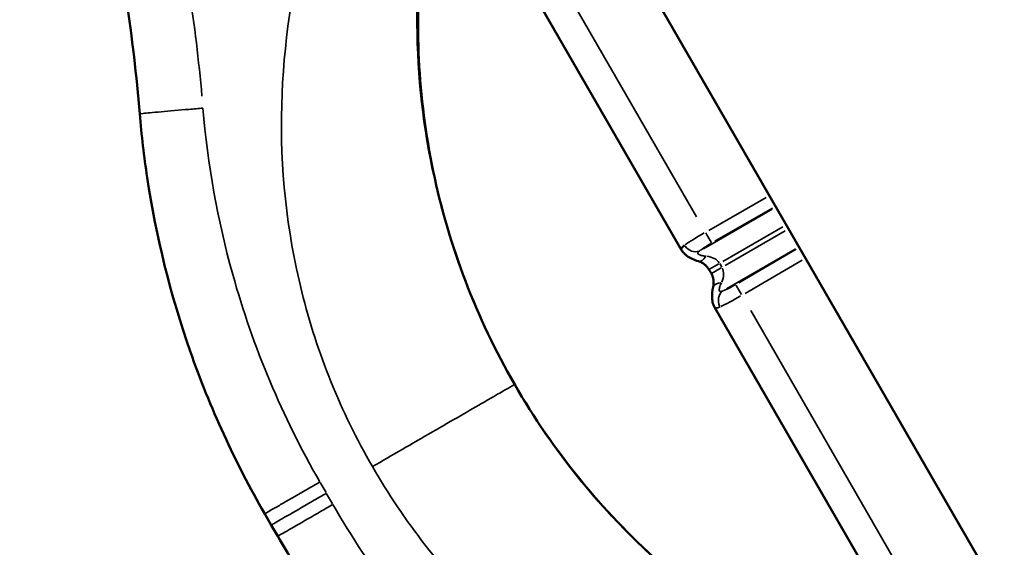
# Model space of a CAD drawing. Units: millimetres. Extents: x 0 to 20084, y 0 to 18185.
# Drawn here: x 3948 to 4184, y 8191 to 8318 of the extents above; entities that cross this region are included whole.
import ezdxf

# ---------------------------------------------------------------- set-up
doc = ezdxf.new("R2010")
doc.units = ezdxf.units.MM
doc.layers.add('MD_Visible', color=7, linetype='Continuous', lineweight=50)
doc.layers.add('MD_Visible Narrow', color=7, linetype='Continuous', lineweight=35)
doc.dimstyles.new('DİLARA 5', dxfattribs={"dimtxt": 250, "dimasz": 100, "dimexe": 0, "dimexo": 100, "dimgap": 50, "dimtad": 2, "dimdec": 0, "dimlfac": 0.1, "dimrnd": 5, "dimtxsty": 'Standard', "dimcen": 0, "dimse1": 1, "dimse2": 1, "dimclrd": 256, "dimadec": 0, "dimazin": 0, "dimtfac": 1, "dimtdec": 0, "dimtix": 1, "dimtmove": 0, "dimatfit": 3, "dimfxl": 1, "dimarcsym": 0})

# ---------------------------------------------------------------- blocks, each defined once
blk = doc.blocks.new('CustomObjectsInViewport8_0')
at = {"layer": 'MD_Visible'}
for p, q in [((5080.89, 6624.36), (3706.06, 9005.64)), ((4063.68, 8336.69), (4106.46, 8262.6)), ((4113.62, 8256.93), (4113.04, 8257.93)), ((4114.37, 8248.9), (4157.15, 8174.81)), ((4006.55, 8199.38), (4008.11, 8196.68)), ((4009.66, 8193.99), (4008.11, 8196.68))]:
    blk.add_line(p, q, dxfattribs=at)
for points in [[(3976.58, 8295.23), (3975.06, 8313.51), (3972.28, 8331.73), (3968.26, 8349.63)], [(4043.37, 8321.36), (4043.13, 8312.73), (4043.98, 8294.86), (4049.57, 8268.02), (4059.4, 8242.25), (4073.22, 8218.32), (4090.62, 8196.92), (4111.07, 8178.66), (4126.12, 8168.99), (4133.72, 8164.88)], [(4106.46, 8262.6), (4106.46, 8262.6), (4106.46, 8262.6), (4106.46, 8262.6)]]:
    blk.add_open_spline(points, degree=3, dxfattribs=at)
for points, knots in [([(4006.55, 8199.38), (3999.41, 8211.75), (3993.4, 8224.85), (3983.96, 8251.83), (3980.49, 8265.82), (3977.6, 8285.03), (3977, 8290.12), (3976.58, 8295.23)], [0, 0, 0, 0, 4.286513, 4.286513, 8.574576, 8.574576, 10.112158, 10.112158, 10.112158, 10.112158]), ([(4107.19, 8263.72), (4106.69, 8263.36), (4106.35, 8262.97), (4106.42, 8262.66), (4106.46, 8262.6)], [-2.7799609, -2.7799609, -2.7799609, -2.7799609, -2.590503, -2.5341387, -2.5341387, -2.5341387, -2.5341387]), ([(4110.51, 8259.91), (4109.48, 8260.24), (4108.57, 8260.64), (4107.53, 8261.38), (4107.29, 8261.58), (4106.84, 8262.04), (4106.63, 8262.3), (4106.46, 8262.6)], [0, 0, 0, 0, 0.3574085, 0.3574085, 0.4669078, 0.4669078, 0.5804451, 0.5804451, 0.5804451, 0.5804451]), ([(4113.04, 8257.93), (4112.9, 8258.17), (4112.74, 8258.4), (4112.41, 8258.78), (4112.24, 8258.94), (4111.84, 8259.26), (4111.6, 8259.41), (4111.08, 8259.7), (4110.79, 8259.82), (4110.5, 8259.91)], [0, 0, 0, 0, 0.0829, 0.0829, 0.15776, 0.15776, 0.2568219, 0.2568219, 0.3780387, 0.3780387, 0.3780387, 0.3780387]), ([(4114.06, 8253.75), (4114.12, 8254.02), (4114.16, 8254.31), (4114.18, 8254.89), (4114.17, 8255.17), (4114.1, 8255.69), (4114.04, 8255.92), (4113.88, 8256.42), (4113.76, 8256.69), (4113.62, 8256.93)], [0, 0, 0, 0, 0.1146078, 0.1146078, 0.2142263, 0.2142263, 0.2924154, 0.2924154, 0.3780235, 0.3780235, 0.3780235, 0.3780235]), ([(4114.37, 8248.9), (4114.15, 8249.27), (4114.01, 8249.68), (4113.83, 8250.5), (4113.79, 8250.93), (4113.79, 8252.04), (4113.87, 8252.75), (4114.03, 8253.59), (4114.05, 8253.67), (4114.07, 8253.75)], [0, 0, 0, 0, 0.1423387, 0.1423387, 0.297034, 0.297034, 0.5527097, 0.5527097, 0.5800716, 0.5800716, 0.5800716, 0.5800716]), ([(4077.69, 8120.1), (4065.9, 8128.28), (4054.83, 8137.6), (4034.75, 8158.03), (4025.64, 8169.21), (4014.87, 8185.3), (4012.19, 8189.61), (4009.66, 8193.99)], [0, 0, 0, 0, 4.303292, 4.303292, 8.59368, 8.59368, 10.112122, 10.112122, 10.112122, 10.112122])]:
    blk.add_open_spline(points, degree=3, knots=knots, dxfattribs=at)
at = {"layer": 'MD_Visible Narrow'}
for p, q in [((4110.1, 8270.53), (4071.97, 8336.58)), ((4126.77, 8275.18), (4112.98, 8267.3)), ((4111.74, 8262.91), (4128.18, 8272.4)), ((4114.42, 8264.69), (4128.26, 8272.6)), ((4130.77, 8268.17), (4116.39, 8259.86)), ((4116.96, 8258.86), (4131.35, 8267.17)), ((4133.72, 8262.81), (4117.28, 8253.32)), ((4133.93, 8262.77), (4120.17, 8254.75)), ((4121.7, 8252.2), (4135.42, 8260.2)), ((4115.39, 8259.28), (4113.05, 8257.94)), ((4113.63, 8256.94), (4115.96, 8258.29)), ((4116.14, 8258.45), (4115.62, 8259.35)), ((4161.19, 8182.04), (4123.06, 8248.08)), ((4019.84, 8206.87), (4021.24, 8204.44)), ((4022.79, 8201.75), (4021.39, 8204.17))]:
    blk.add_line(p, q, dxfattribs=at)
at = {"layer": 'MD_Visible Narrow', "extrusion": (0, 0, -1)}
for centre, major_axis, ratio, start_param, end_param in [((3620.66, 8261.68), (3.76, 394.09), 0.945216, 1.335086, 1.465792), ((4112.17, 8266.84), (-1.49, 2.6), 0.016637, 1.643157, 2.946992), ((4109.35, 8264.97), (1.94, -2.29), 0.82509, 0.292393, 1.642951), ((4113.84, 8263.8), (3.47, 1.99), 0.122759, 3.784056, 4.679002), ((4119.1, 8254.69), (-3.46, -2.01), 0.122759, -1.537409, -0.642463), ((4120.9, 8251.73), (-1.51, 2.59), 0.016637, 0.194601, 1.498436)]:
    blk.add_ellipse(centre, major_axis=major_axis, ratio=ratio, start_param=start_param, end_param=end_param, dxfattribs=at)
at = {"layer": 'MD_Visible Narrow'}
for centre, major_axis, ratio, start_param, end_param in [((4112.36, 8266.38), (-6.07, -3.49), 0.070148, -1.537616, -0.64267), ((4111.43, 8262.76), (-0.92, -2.86), 0.501077, 0.054754, 1.069787), ((4107.79, 8254.9), (7.79, 4.5), 0.55561, 0.033693, 0.640166), ((4108.37, 8253.9), (7.79, 4.5), 0.55561, 5.64302, 6.249492), ((4117, 8253.12), (2.93, -0.63), 0.501077, 2.071805, 3.086838), ((4117.86, 8250.21), (-1.02, 2.82), 0.82509, 0.292393, 1.642951), ((4120.59, 8252.12), (6.06, 3.51), 0.070148, 3.784263, 4.679209)]:
    blk.add_ellipse(centre, major_axis=major_axis, ratio=ratio, start_param=start_param, end_param=end_param, dxfattribs=at)
for points, knots in [([(4059.93, 8392.71), (4057.33, 8387.22), (4049.93, 8369.25), (4042.83, 8338.06), (4042.58, 8300.14), (4050.22, 8263.63), (4060.26, 8241.01), (4066.42, 8230.35)], [96.41528, 96.41528, 96.41528, 96.41528, 98.447044, 102.961431, 107.475819, 111.990207, 116.504595, 116.504595, 116.504595, 116.504595]), ([(4032.35, 8210.68), (4024.79, 8223.79), (4013.34, 8252.13), (4008.7, 8296.92), (4013.19, 8326.14), (4016.86, 8340.08)], [-116.504595, -116.504595, -116.504595, -116.504595, -111.990207, -107.475819, -103.117176, -103.117176, -103.117176, -103.117176]), ([(3991.74, 8296.6), (3990.66, 8296.51), (3987.24, 8296.22), (3982.46, 8295.81), (3978.94, 8295.49), (3977.22, 8295.32), (3976.64, 8295.25), (3976.58, 8295.23), (3976.58, 8295.23)], [-1, -1, -1, -1, -0.8571429, -0.5714286, -0.4285714, -0.2857143, -0.1428571, -0.0915288, -0.0915288, -0.0915288, -0.0915288]), ([(3991.74, 8296.6), (3992.86, 8283.12), (3998.44, 8251.93), (4010.75, 8222.61), (4019.76, 8207)], [47.135647, 47.135647, 47.135647, 47.135647, 51.191398, 56.599065, 56.599065, 56.599065, 56.599065]), ([(4112.32, 8261.12), (4112.19, 8261.13), (4112.06, 8261.14), (4111.82, 8261.18), (4111.7, 8261.19), (4111.48, 8261.23), (4111.38, 8261.26), (4111.24, 8261.29), (4111.2, 8261.3), (4111.09, 8261.33), (4111.01, 8261.35), (4110.87, 8261.4), (4110.81, 8261.42), (4110.69, 8261.47), (4110.64, 8261.5), (4110.55, 8261.56), (4110.51, 8261.59), (4110.45, 8261.65), (4110.43, 8261.67), (4110.4, 8261.73), (4110.39, 8261.75), (4110.38, 8261.8), (4110.38, 8261.82), (4110.38, 8261.87), (4110.39, 8261.9), (4110.41, 8261.96), (4110.43, 8261.99), (4110.47, 8262.06), (4110.5, 8262.09), (4110.57, 8262.17), (4110.61, 8262.2), (4110.7, 8262.28), (4110.75, 8262.32), (4110.81, 8262.37), (4110.82, 8262.38), (4110.83, 8262.38)], [2.1168584, 2.1168584, 2.1168584, 2.1168584, 2.1737211, 2.1737211, 2.229937, 2.229937, 2.2853564, 2.2853564, 2.3063163, 2.3063163, 2.3536807, 2.3536807, 2.399943, 2.399943, 2.4478586, 2.4478586, 2.4957741, 2.4957741, 2.5318695, 2.5318695, 2.5680214, 2.5680214, 2.590503, 2.590503, 2.6260911, 2.6260911, 2.6620234, 2.6620234, 2.6987702, 2.6987702, 2.7361925, 2.7361925, 2.7749553, 2.7749553, 2.7799609, 2.7799609, 2.7799609, 2.7799609]), ([(4116.37, 8252.79), (4116.2, 8252.72), (4115.78, 8252.57), (4115.45, 8252.77), (4115.55, 8253.57), (4115.83, 8254.32), (4116.02, 8254.72)], [5.5599218, 5.5599218, 5.5599218, 5.5599218, 5.6546507, 5.8441086, 6.0335664, 6.2230243, 6.2230243, 6.2230243, 6.2230243]), ([(4114.37, 8248.9), (4114.47, 8248.73), (4114.8, 8248.62), (4115.43, 8248.84), (4115.71, 8248.97)], [-5.8057453, -5.8057453, -5.8057453, -5.8057453, -5.6546507, -5.5599218, -5.5599218, -5.5599218, -5.5599218]), ([(4066.42, 8230.35), (4066.42, 8230.35), (4066.06, 8230.14), (4064.1, 8229.01), (4060.36, 8226.85), (4053.65, 8222.97), (4046.81, 8219.03), (4039.48, 8214.79), (4034.67, 8212.02), (4032.35, 8210.68)], [-6.232861, -6.232861, -6.232861, -6.232861, -5.342452, -4.897248, -3.561635, -2.671226, -1.780817, -0.890409, 0, 0, 0, 0]), ([(4203.78, 8143.55), (4197.73, 8144.04), (4178.46, 8146.61), (4147.9, 8156.06), (4114.94, 8174.8), (4087.14, 8199.68), (4072.57, 8219.68), (4066.42, 8230.35)], [96.41528, 96.41528, 96.41528, 96.41528, 98.447044, 102.961431, 107.475819, 111.990207, 116.504595, 116.504595, 116.504595, 116.504595]), ([(4032.35, 8210.68), (4039.92, 8197.57), (4058.74, 8173.49), (4095.64, 8146.77), (4125.49, 8135.3), (4141.78, 8131.23), (4143.6, 8130.8)], [-116.504595, -116.504595, -116.504595, -116.504595, -111.990207, -107.475819, -102.961431, -102.396244, -102.396244, -102.396244, -102.396244]), ([(4019.76, 8207), (4018.82, 8206.46), (4015.83, 8204.73), (4011.65, 8202.32), (4008.59, 8200.55), (4007.09, 8199.69), (4006.61, 8199.41), (4006.55, 8199.38), (4006.55, 8199.38)], [-1, -1, -1, -1, -0.8571429, -0.5714286, -0.4285714, -0.2857143, -0.1428571, -0.0954034, -0.0954034, -0.0954034, -0.0954034]), ([(4021.32, 8204.31), (4020.37, 8203.76), (4017.39, 8202.04), (4013.21, 8199.63), (4010.14, 8197.86), (4008.65, 8196.99), (4008.16, 8196.71), (4008.11, 8196.68), (4008.11, 8196.68)], [-2.613693, -2.613693, -2.613693, -2.613693, -2.240308, -1.493539, -1.120154, -0.746769, -0.373385, -0.249355, -0.249355, -0.249355, -0.249355]), ([(4022.87, 8201.61), (4021.93, 8201.07), (4018.94, 8199.35), (4014.76, 8196.93), (4011.7, 8195.16), (4010.2, 8194.3), (4009.72, 8194.02), (4009.66, 8193.99), (4009.66, 8193.99)], [-1, -1, -1, -1, -0.8571429, -0.5714286, -0.4285714, -0.2857143, -0.1428571, -0.0954035, -0.0954035, -0.0954035, -0.0954035]), ([(4086.45, 8132.55), (4075.35, 8140.26), (4051.12, 8160.68), (4031.88, 8186), (4022.87, 8201.61)], [47.135647, 47.135647, 47.135647, 47.135647, 51.191398, 56.599065, 56.599065, 56.599065, 56.599065])]:
    blk.add_open_spline(points, degree=3, knots=knots, dxfattribs=at)
blk.add_open_spline([(4114.37, 8248.9), (4114.37, 8248.9), (4114.37, 8248.9), (4114.37, 8248.9)], degree=3, dxfattribs=at)
blk = doc.blocks.new('*D8')
at = {"lineweight": -2, "transparency": 16777216}
blk.add_line((2568.62, 9360.52), (2568.62, 4784.94), dxfattribs=at)
at = {"transparency": 16777216}
for points in [[(2551.96, 9360.52), (2585.29, 9360.52), (2568.62, 9460.52)], [(2551.96, 4784.94), (2585.29, 4784.94), (2568.62, 4684.94)]]:
    blk.add_solid(points, dxfattribs=at)
at = {"layer": 'Defpoints', "color": 0, "transparency": 16777216}
for p in [(4202.98, 9460.52), (2568.62, 4684.94), (9017.13, 4684.94)]:
    blk.add_point(p, dxfattribs=at)
at = {"color": 0, "transparency": 16777216, "insert": (2393.62, 7072.73), "char_height": 250, "attachment_point": 5, "rotation": 90}
blk.add_mtext('480', dxfattribs=at)
blk = doc.blocks.new('*D9')
at = {"lineweight": -2, "transparency": 16777216}
blk.add_line((3237.41, 9695.78), (11276.87, 9695.78), dxfattribs=at)
at = {"transparency": 16777216}
for points in [[(3237.41, 9712.44), (3237.41, 9679.11), (3137.41, 9695.78)], [(11276.87, 9712.44), (11276.87, 9679.11), (11376.87, 9695.78)]]:
    blk.add_solid(points, dxfattribs=at)
at = {"layer": 'Defpoints', "color": 0, "transparency": 16777216}
for p in [(11376.87, 9695.78), (3137.41, 8832.64), (11376.87, 7825.98)]:
    blk.add_point(p, dxfattribs=at)
at = {"color": 0, "transparency": 16777216, "insert": (7257.14, 9870.78), "char_height": 250, "attachment_point": 5}
blk.add_mtext('825', dxfattribs=at)

msp = doc.modelspace()

# ---------------------------------------------------------------- block references
msp.add_blockref('CustomObjectsInViewport8_0', (0, 0))

# ---------------------------------------------------------------- dimensions: what is measured, and where the dimension line sits
dim = msp.add_linear_dim(base=(11376.87, 9695.78), p1=(3137.41, 8832.64), p2=(11376.87, 7825.98), dimstyle='DİLARA 5')
dim.commit()
dim.dimension.update_dxf_attribs({"geometry": '*D9', "text_midpoint": (7257.14, 9870.78)})
dim = msp.add_linear_dim(base=(2568.62, 4684.94), p1=(4202.98, 9460.52), p2=(9017.13, 4684.94), angle=90, dimstyle='DİLARA 5')
dim.commit()
dim.dimension.update_dxf_attribs({"geometry": '*D8', "text_midpoint": (2568.62, 7072.73), "dimtype": 160})

doc.saveas('drawing.dxf')
